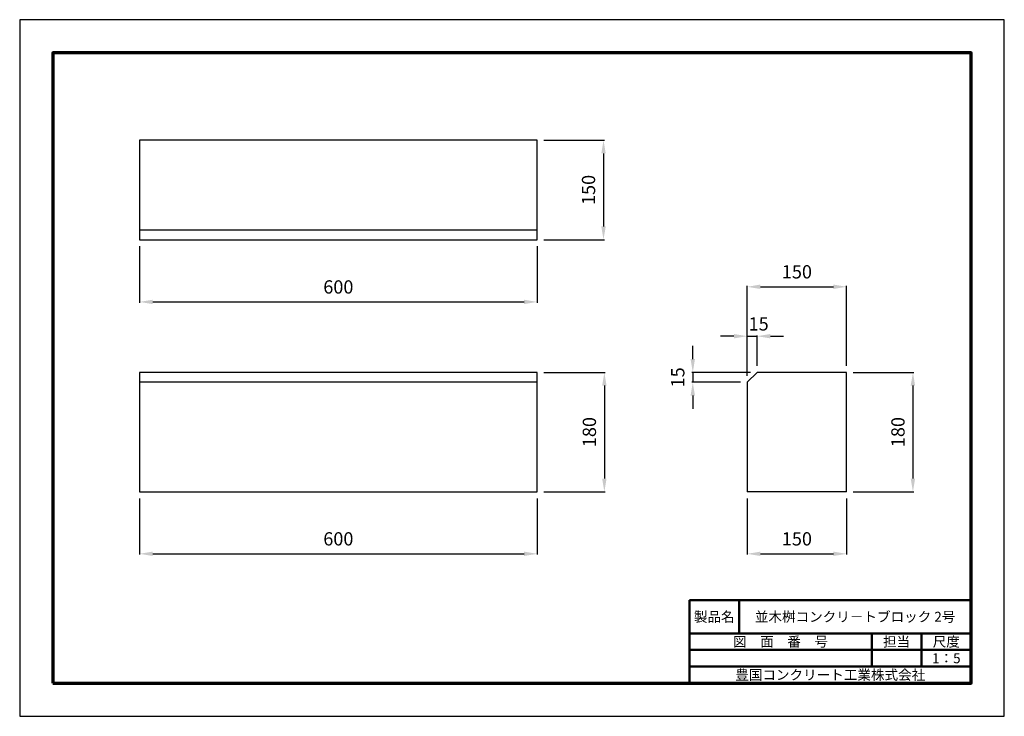
# Model space of a CAD drawing. Units: millimetres. Extents: x 0 to 1485, y 0 to 1050.
import ezdxf
from ezdxf.enums import TextEntityAlignment as Align

# ---------------------------------------------------------------- set-up
doc = ezdxf.new("R2010")
doc.units = ezdxf.units.MM
for name, color, linetype, lineweight in [('寸法', 7, 'Continuous', 13), ('表題', 5, 'Continuous', 50), ('製品', 7, 'Continuous', 25), ('輪郭', 5, 'Continuous', 70)]:
    doc.layers.add(name, color=color, linetype=linetype, lineweight=lineweight)
doc.layers.add('用紙', color=4, linetype='Continuous')
doc.styles.add('文字', font='msgothic.ttc')
doc.dimstyles.new('ISO-25', dxfattribs={"dimtxt": 20, "dimasz": 20, "dimexe": 1.25, "dimexo": 10, "dimgap": 10, "dimtad": 1, "dimdec": 0, "dimdsep": 46, "dimtxsty": 'Standard', "dimcen": 2.5, "dimadec": 0, "dimazin": 0, "dimtfac": 1, "dimtdec": 0, "dimtmove": 0, "dimatfit": 3, "dimfxl": 1, "dimarcsym": 0})

# ---------------------------------------------------------------- blocks, each defined once
blk = doc.blocks.new('*D1')
at = {"layer": 'Defpoints', "color": 0, "transparency": 16777216}
for p in [(180.6, 718.4), (780.6, 718.4), (780.6, 624.6)]:
    blk.add_point(p, dxfattribs=at)
at = {"layer": '寸法', "color": 0, "lineweight": -2, "transparency": 16777216}
for p, q in [((180.6, 708.4), (180.6, 623.4)), ((780.6, 708.4), (780.6, 623.4)), ((200.6, 624.6), (760.6, 624.6))]:
    blk.add_line(p, q, dxfattribs=at)
at = {"layer": '寸法', "color": 0, "transparency": 16777216}
for points in [[(200.6, 627.9), (200.6, 621.3), (180.6, 624.6)], [(760.6, 627.9), (760.6, 621.3), (780.6, 624.6)]]:
    blk.add_solid(points, dxfattribs=at)
at = {"layer": '寸法', "color": 0, "transparency": 16777216, "insert": (480.6, 644.6), "char_height": 20, "attachment_point": 5}
blk.add_mtext('600', dxfattribs=at)
blk = doc.blocks.new('*D2')
at = {"layer": 'Defpoints', "color": 0, "transparency": 16777216}
for p in [(780.6, 868.4), (780.6, 718.4), (880.5, 718.4)]:
    blk.add_point(p, dxfattribs=at)
at = {"layer": '寸法', "color": 0, "lineweight": -2, "transparency": 16777216}
for p, q in [((790.6, 868.4), (881.8, 868.4)), ((880.5, 848.4), (880.5, 738.4)), ((790.6, 718.4), (881.8, 718.4))]:
    blk.add_line(p, q, dxfattribs=at)
at = {"layer": '寸法', "color": 0, "transparency": 16777216}
for points in [[(877.2, 848.4), (883.9, 848.4), (880.5, 868.4)], [(877.2, 738.4), (883.9, 738.4), (880.5, 718.4)]]:
    blk.add_solid(points, dxfattribs=at)
at = {"layer": '寸法', "color": 0, "transparency": 16777216, "insert": (860.5, 793.4), "char_height": 20, "attachment_point": 5, "rotation": 90}
blk.add_mtext('150', dxfattribs=at)
blk = doc.blocks.new('*D3')
at = {"layer": 'Defpoints', "color": 0, "transparency": 16777216}
for p in [(780.6, 518.4), (780.6, 338.4), (881.8, 338.4)]:
    blk.add_point(p, dxfattribs=at)
at = {"layer": '寸法', "color": 0, "lineweight": -2, "transparency": 16777216}
for p, q in [((790.6, 518.4), (883, 518.4)), ((881.8, 498.4), (881.8, 358.4)), ((790.6, 338.4), (883, 338.4))]:
    blk.add_line(p, q, dxfattribs=at)
at = {"layer": '寸法', "color": 0, "transparency": 16777216}
for points in [[(878.5, 498.4), (885.1, 498.4), (881.8, 518.4)], [(878.5, 358.4), (885.1, 358.4), (881.8, 338.4)]]:
    blk.add_solid(points, dxfattribs=at)
at = {"layer": '寸法', "color": 0, "transparency": 16777216, "insert": (861.8, 428.4), "char_height": 20, "attachment_point": 5, "rotation": 90}
blk.add_mtext('180', dxfattribs=at)
blk = doc.blocks.new('*D4')
at = {"layer": 'Defpoints', "color": 0, "transparency": 16777216}
for p in [(180.6, 338.4), (780.6, 338.4), (780.6, 244.9)]:
    blk.add_point(p, dxfattribs=at)
at = {"layer": '寸法', "color": 0, "lineweight": -2, "transparency": 16777216}
for p, q in [((180.6, 328.4), (180.6, 243.7)), ((780.6, 328.4), (780.6, 243.7)), ((200.6, 244.9), (760.6, 244.9))]:
    blk.add_line(p, q, dxfattribs=at)
at = {"layer": '寸法', "color": 0, "transparency": 16777216}
for points in [[(200.6, 248.2), (200.6, 241.6), (180.6, 244.9)], [(760.6, 248.2), (760.6, 241.6), (780.6, 244.9)]]:
    blk.add_solid(points, dxfattribs=at)
at = {"layer": '寸法', "color": 0, "transparency": 16777216, "insert": (480.6, 264.9), "char_height": 20, "attachment_point": 5}
blk.add_mtext('600', dxfattribs=at)
blk = doc.blocks.new('*D5')
at = {"layer": 'Defpoints', "color": 0, "transparency": 16777216}
for p in [(1097.2, 338.4), (1247.2, 338.4), (1247.2, 244.9)]:
    blk.add_point(p, dxfattribs=at)
at = {"layer": '寸法', "color": 0, "lineweight": -2, "transparency": 16777216}
for p, q in [((1097.2, 328.4), (1097.2, 243.7)), ((1247.2, 328.4), (1247.2, 243.7)), ((1117.2, 244.9), (1227.2, 244.9))]:
    blk.add_line(p, q, dxfattribs=at)
at = {"layer": '寸法', "color": 0, "transparency": 16777216}
for points in [[(1117.2, 248.2), (1117.2, 241.6), (1097.2, 244.9)], [(1227.2, 248.2), (1227.2, 241.6), (1247.2, 244.9)]]:
    blk.add_solid(points, dxfattribs=at)
at = {"layer": '寸法', "color": 0, "transparency": 16777216, "insert": (1172.2, 264.9), "char_height": 20, "attachment_point": 5}
blk.add_mtext('150', dxfattribs=at)
blk = doc.blocks.new('*D6')
at = {"layer": 'Defpoints', "color": 0, "transparency": 16777216}
for p in [(1247.2, 518.4), (1247.2, 338.4), (1347.2, 338.4)]:
    blk.add_point(p, dxfattribs=at)
at = {"layer": '寸法', "color": 0, "lineweight": -2, "transparency": 16777216}
for p, q in [((1257.2, 518.4), (1348.4, 518.4)), ((1347.2, 498.4), (1347.2, 358.4)), ((1257.2, 338.4), (1348.4, 338.4))]:
    blk.add_line(p, q, dxfattribs=at)
at = {"layer": '寸法', "color": 0, "transparency": 16777216}
for points in [[(1343.8, 498.4), (1350.5, 498.4), (1347.2, 518.4)], [(1343.8, 358.4), (1350.5, 358.4), (1347.2, 338.4)]]:
    blk.add_solid(points, dxfattribs=at)
at = {"layer": '寸法', "color": 0, "transparency": 16777216, "insert": (1327.2, 428.4), "char_height": 20, "attachment_point": 5, "rotation": 90}
blk.add_mtext('180', dxfattribs=at)
blk = doc.blocks.new('*D9')
at = {"layer": 'Defpoints', "color": 0}
for p in [(1112.2, 572.9), (1112.2, 518.4), (1097.2, 503.4)]:
    blk.add_point(p, dxfattribs=at)
at = {"layer": '寸法', "color": 0, "lineweight": -2}
for p, q in [((1077.2, 572.9), (1057.2, 572.9)), ((1097.2, 513.4), (1097.2, 574.2)), ((1097.2, 572.9), (1112.2, 572.9)), ((1112.2, 528.4), (1112.2, 574.2)), ((1132.2, 572.9), (1152.2, 572.9))]:
    blk.add_line(p, q, dxfattribs=at)
at = {"layer": '寸法', "color": 0}
for points in [[(1077.2, 569.6), (1077.2, 576.3), (1097.2, 572.9)], [(1132.2, 576.3), (1132.2, 569.6), (1112.2, 572.9)]]:
    blk.add_solid(points, dxfattribs=at)
at = {"layer": '寸法', "color": 0, "insert": (1114.5, 588.9), "char_height": 20, "attachment_point": 5}
blk.add_mtext('15', dxfattribs=at)
blk = doc.blocks.new('*D10')
at = {"layer": 'Defpoints', "color": 0, "transparency": 16777216}
for p in [(1112.2, 518.4), (1015.2, 503.4), (1097.2, 503.4)]:
    blk.add_point(p, dxfattribs=at)
at = {"layer": '寸法', "color": 0, "lineweight": -2, "transparency": 16777216}
for p, q in [((1015.2, 538.4), (1015.2, 558.4)), ((1102.2, 518.4), (1013.9, 518.4)), ((1015.2, 518.4), (1015.2, 503.4)), ((1087.2, 503.4), (1013.9, 503.4)), ((1015.2, 483.4), (1015.2, 463.4))]:
    blk.add_line(p, q, dxfattribs=at)
at = {"layer": '寸法', "color": 0, "transparency": 16777216}
for points in [[(1011.8, 538.4), (1018.5, 538.4), (1015.2, 518.4)], [(1018.5, 483.4), (1011.8, 483.4), (1015.2, 503.4)]]:
    blk.add_solid(points, dxfattribs=at)
at = {"layer": '寸法', "color": 0, "transparency": 16777216, "insert": (995.1, 510.9), "char_height": 20, "attachment_point": 5, "rotation": 90}
blk.add_mtext('15', dxfattribs=at)
blk = doc.blocks.new('*D11')
at = {"layer": 'Defpoints', "color": 0}
for p in [(1247.2, 647.4), (1247.2, 518.4), (1097.2, 503.4)]:
    blk.add_point(p, dxfattribs=at)
at = {"layer": '寸法', "color": 0, "lineweight": -2}
for p, q in [((1097.2, 513.4), (1097.2, 648.7)), ((1117.2, 647.4), (1227.2, 647.4)), ((1247.2, 528.4), (1247.2, 648.7))]:
    blk.add_line(p, q, dxfattribs=at)
at = {"layer": '寸法', "color": 0}
for points in [[(1117.2, 650.8), (1117.2, 644.1), (1097.2, 647.4)], [(1227.2, 644.1), (1227.2, 650.8), (1247.2, 647.4)]]:
    blk.add_solid(points, dxfattribs=at)
at = {"layer": '寸法', "color": 0, "insert": (1172.2, 667.4), "char_height": 20, "attachment_point": 5}
blk.add_mtext('150', dxfattribs=at)

msp = doc.modelspace()

# ---------------------------------------------------------------- linework, layer by layer
at = {"layer": '用紙'}
msp.add_lwpolyline([(0, 0), (1485, 0), (1485, 1050), (0, 1050)], close=True, dxfattribs=at)
at = {"layer": '表題'}
for p, q in [((1435, 175), (1010, 175)), ((1010, 175), (1010, 50)), ((1085, 175), (1085, 125)), ((1435, 50), (1435, 175)), ((1435, 125), (1010, 125)), ((1285, 75), (1285, 125)), ((1360, 75), (1360, 125)), ((1435, 100), (1010, 100)), ((1435, 75), (1010, 75)), ((1010, 50), (1435, 50))]:
    msp.add_line(p, q, dxfattribs=at)
at = {"layer": '製品'}
for p, q in [((780.6, 868.4), (180.6, 868.4)), ((180.6, 868.4), (180.6, 718.4)), ((780.6, 718.4), (780.6, 868.4)), ((180.6, 733.4), (780.6, 733.4)), ((180.6, 718.4), (780.6, 718.4)), ((180.6, 518.4), (180.6, 338.4)), ((780.6, 518.4), (180.6, 518.4)), ((780.6, 338.4), (780.6, 518.4)), ((1112.2, 518.4), (1097.2, 503.4)), ((1247.2, 518.4), (1112.2, 518.4)), ((1247.2, 338.4), (1247.2, 518.4)), ((780.6, 503.4), (180.6, 503.4)), ((1097.2, 503.4), (1097.2, 338.4)), ((180.6, 338.4), (780.6, 338.4)), ((1247.2, 338.4), (1097.2, 338.4))]:
    msp.add_line(p, q, dxfattribs=at)
at = {"layer": '輪郭'}
msp.add_lwpolyline([(50, 50), (1435, 50), (1435, 1000), (50, 1000)], close=True, dxfattribs=at)

# ---------------------------------------------------------------- texts
at = {"layer": '表題', "style": '文字'}
for s, p in [('製品名', (1047.5, 150)), ('並木桝コンクリ－トブロック 2号', (1260, 150)), ('図\u3000面\u3000番\u3000号', (1147.5, 112.5)), ('担当', (1322.5, 112.5)), ('尺度', (1397.5, 112.5)), ('1：5', (1397.5, 87.5)), ('豊国コンクリート工業株式会社', (1222.5, 62.5))]:
    msp.add_text(s, height=15, dxfattribs=at).set_placement(p, align=Align.MIDDLE_CENTER)

# ---------------------------------------------------------------- dimensions: what is measured, and where the dimension line sits
at = {"layer": '寸法'}
for base, p1, p2, picture, middle in [((880.5, 718.4), (780.6, 868.4), (780.6, 718.4), '*D2', (860.5, 793.4)), ((881.8, 338.4), (780.6, 518.4), (780.6, 338.4), '*D3', (861.8, 428.4)), ((1347.2, 338.4), (1247.2, 518.4), (1247.2, 338.4), '*D6', (1327.2, 428.4))]:
    dim = msp.add_linear_dim(base=base, p1=p1, p2=p2, angle=90, dimstyle='ISO-25', dxfattribs=at)
    dim.commit()
    dim.dimension.update_dxf_attribs({"geometry": picture, "text_midpoint": middle})
for base, p1, p2, picture, middle in [((780.6, 624.6), (180.6, 718.4), (780.6, 718.4), '*D1', (480.6, 644.6)), ((780.6, 244.9), (180.6, 338.4), (780.6, 338.4), '*D4', (480.6, 264.9)), ((1247.2, 244.9), (1097.2, 338.4), (1247.2, 338.4), '*D5', (1172.2, 264.9))]:
    dim = msp.add_linear_dim(base=base, p1=p1, p2=p2, dimstyle='ISO-25', dxfattribs=at)
    dim.commit()
    dim.dimension.update_dxf_attribs({"geometry": picture, "text_midpoint": middle})
dim = msp.add_linear_dim(base=(1247.2, 647.4), p1=(1097.2, 503.4), p2=(1247.2, 518.4), dimstyle='ISO-25', override={"dimtmove": 2}, dxfattribs=at)
dim.commit()
dim.dimension.update_dxf_attribs({"geometry": '*D11', "text_midpoint": (1172.2, 667.4)})
dim = msp.add_linear_dim(base=(1112.2, 572.9), p1=(1097.2, 503.4), p2=(1112.2, 518.4), dimstyle='ISO-25', override={"dimtmove": 2}, dxfattribs=at)
dim.commit()
dim.dimension.update_dxf_attribs({"geometry": '*D9', "text_midpoint": (1114.5, 588.9), "dimtype": 160})
dim = msp.add_linear_dim(base=(1015.2, 503.4), p1=(1112.2, 518.4), p2=(1097.2, 503.4), angle=270, dimstyle='ISO-25', dxfattribs=at)
dim.commit()
dim.dimension.update_dxf_attribs({"geometry": '*D10', "text_midpoint": (1015.2, 510.9), "dimtype": 160})

doc.saveas('drawing.dxf')
